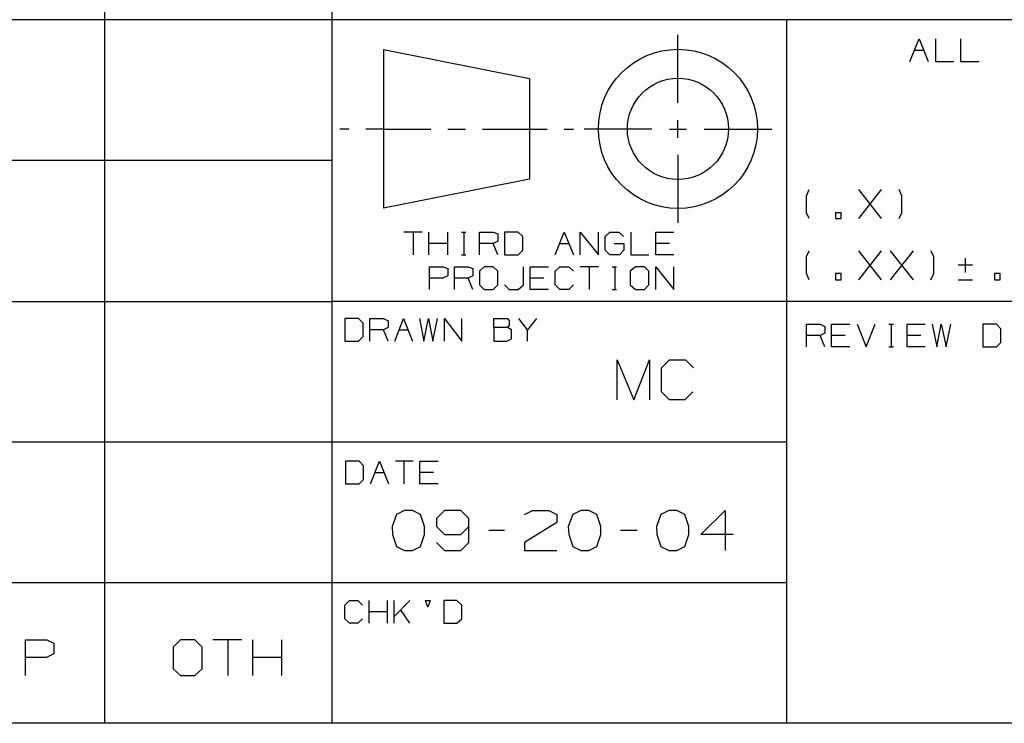
# Model space of a CAD drawing. Extents: x 8.5 to 19.5, y 0 to 8.5.
# Drawn here: x 14.4 to 16.1, y 0.2 to 1.5 of the extents above; entities that cross this region are included whole.
import ezdxf

# ---------------------------------------------------------------- set-up
doc = ezdxf.new("R2010")
doc.units = 0
doc.layers.get('0').update_dxf_attribs({"linetype": 'CONTINUOUS'})

msp = doc.modelspace()

# ---------------------------------------------------------------- linework, layer by layer
for p, q in [((14.561, 2.5207), (14.561, 0.2461)), ((14.9547, 2.5207), (14.9547, 0.2461)), ((14.9547, 1.4636), (8.7854, 1.4636)), ((19.2343, 1.4636), (14.9547, 1.4636)), ((15.7421, 1.4636), (15.7421, 0.2461)), ((15.5541, 1.3199), (15.5541, 1.438)), ((15.9557, 1.3917), (15.9715, 1.4311)), ((15.9715, 1.4311), (15.9872, 1.3917)), ((16, 1.4311), (16, 1.3917)), ((16.0433, 1.4311), (16.0433, 1.3917)), ((15.0443, 1.4124), (15.2972, 1.3622)), ((15.0443, 1.4124), (15.0443, 1.1378)), ((15.9636, 1.4114), (15.9793, 1.4114)), ((16, 1.3917), (16.0315, 1.3917)), ((16.0433, 1.3917), (16.0748, 1.3917)), ((15.2972, 1.3622), (15.2972, 1.188)), ((15.5541, 1.2598), (15.5541, 1.2904)), ((14.9843, 1.2746), (14.9685, 1.2746)), ((15.0443, 1.2746), (15.0138, 1.2746)), ((15.0443, 1.2746), (15.126, 1.2746)), ((15.1555, 1.2746), (15.186, 1.2746)), ((15.2156, 1.2746), (15.2972, 1.2746)), ((15.2972, 1.2746), (15.3278, 1.2746)), ((15.3573, 1.2746), (15.373, 1.2746)), ((15.5089, 1.2746), (15.3917, 1.2746)), ((15.5394, 1.2746), (15.5689, 1.2746)), ((15.5994, 1.2746), (15.7165, 1.2746)), ((15.5541, 1.2303), (15.5541, 1.1122)), ((14.9547, 1.2205), (8.7854, 1.2205)), ((15.2972, 1.188), (15.0443, 1.1378)), ((15.7766, 1.1594), (15.7815, 1.1703)), ((15.7766, 1.1299), (15.7766, 1.1594)), ((15.8671, 1.1201), (15.9065, 1.1703)), ((15.9065, 1.1201), (15.8671, 1.1703)), ((15.9419, 1.1594), (15.937, 1.1703)), ((15.9419, 1.1299), (15.9419, 1.1594)), ((15.7815, 1.1201), (15.7766, 1.1299)), ((15.8366, 1.1299), (15.8268, 1.1299)), ((15.8268, 1.1299), (15.8268, 1.1201)), ((15.8366, 1.1201), (15.8366, 1.1299)), ((15.937, 1.1201), (15.9419, 1.1299)), ((15.8268, 1.1201), (15.8366, 1.1201)), ((15.1112, 1.0965), (15.0797, 1.0965)), ((15.0955, 1.0965), (15.0955, 1.0571)), ((15.123, 1.0571), (15.123, 1.0965)), ((15.1555, 1.0571), (15.1555, 1.0965)), ((15.1791, 1.0965), (15.187, 1.0965)), ((15.1831, 1.0965), (15.1831, 1.0571)), ((15.2106, 1.0571), (15.2106, 1.0965)), ((15.2106, 1.0965), (15.2343, 1.0965)), ((15.2343, 1.0965), (15.2421, 1.0935)), ((15.2421, 1.0935), (15.2421, 1.0807)), ((15.2776, 1.0965), (15.2539, 1.0965)), ((15.2539, 1.0965), (15.2539, 1.0571)), ((15.2854, 1.0886), (15.2776, 1.0965)), ((15.3415, 1.0571), (15.3573, 1.0965)), ((15.3573, 1.0965), (15.373, 1.0571)), ((15.3848, 1.0571), (15.3848, 1.0965)), ((15.3848, 1.0965), (15.4163, 1.0571)), ((15.4163, 1.0571), (15.4163, 1.0965)), ((15.4281, 1.0886), (15.436, 1.0965)), ((15.436, 1.0965), (15.4518, 1.0965)), ((15.4518, 1.0965), (15.4596, 1.0886)), ((15.4724, 1.0965), (15.4724, 1.0571)), ((15.5157, 1.0571), (15.5157, 1.0965)), ((15.5157, 1.0965), (15.5472, 1.0965)), ((15.1555, 1.0768), (15.123, 1.0768)), ((15.2343, 1.0768), (15.2106, 1.0768)), ((15.2421, 1.0807), (15.2343, 1.0768)), ((15.2421, 1.0571), (15.2343, 1.0768)), ((15.2854, 1.065), (15.2854, 1.0886)), ((15.3494, 1.0768), (15.3652, 1.0768)), ((15.4281, 1.065), (15.4281, 1.0886)), ((15.4439, 1.0768), (15.4606, 1.0768)), ((15.4606, 1.0768), (15.4606, 1.065)), ((15.5394, 1.0768), (15.5157, 1.0768)), ((15.1791, 1.0571), (15.187, 1.0571)), ((15.2539, 1.0571), (15.2776, 1.0571)), ((15.2776, 1.0571), (15.2854, 1.065)), ((15.436, 1.0571), (15.4281, 1.065)), ((15.4528, 1.0571), (15.436, 1.0571)), ((15.4606, 1.065), (15.4528, 1.0571)), ((15.4724, 1.0571), (15.5039, 1.0571)), ((15.5472, 1.0571), (15.5157, 1.0571)), ((15.7766, 1.0541), (15.7815, 1.064)), ((15.8671, 1.0138), (15.9065, 1.064)), ((15.9065, 1.0138), (15.8671, 1.064)), ((15.9222, 1.0138), (15.9616, 1.064)), ((15.9616, 1.0138), (15.9222, 1.064)), ((15.997, 1.0541), (15.9921, 1.064)), ((15.7766, 1.0246), (15.7766, 1.0541)), ((15.997, 1.0246), (15.997, 1.0541)), ((16.0512, 1.0512), (16.0512, 1.0266)), ((15.124, 0.997), (15.124, 1.0364)), ((15.124, 1.0364), (15.1476, 1.0364)), ((15.1476, 1.0364), (15.1555, 1.0335)), ((15.1555, 1.0335), (15.1555, 1.0207)), ((15.1673, 0.997), (15.1673, 1.0364)), ((15.1673, 1.0364), (15.1909, 1.0364)), ((15.1909, 1.0364), (15.1988, 1.0335)), ((15.1988, 1.0335), (15.1988, 1.0207)), ((15.2185, 1.0364), (15.2106, 1.0285)), ((15.2106, 1.0285), (15.2106, 1.0049)), ((15.2343, 1.0364), (15.2185, 1.0364)), ((15.2421, 1.0285), (15.2343, 1.0364)), ((15.2421, 1.0049), (15.2421, 1.0285)), ((15.2864, 1.0049), (15.2864, 1.0364)), ((15.2982, 0.997), (15.2982, 1.0364)), ((15.2982, 1.0364), (15.3297, 1.0364)), ((15.3415, 1.0285), (15.3494, 1.0364)), ((15.3415, 1.0049), (15.3415, 1.0285)), ((15.3494, 1.0364), (15.3652, 1.0364)), ((15.3652, 1.0364), (15.373, 1.0285)), ((15.4163, 1.0364), (15.3848, 1.0364)), ((15.4006, 1.0364), (15.4006, 0.997)), ((15.44, 1.0364), (15.4478, 1.0364)), ((15.4449, 1.0364), (15.4449, 0.997)), ((15.4803, 1.0364), (15.4715, 1.0285)), ((15.4715, 1.0285), (15.4715, 1.0049)), ((15.4961, 1.0364), (15.4803, 1.0364)), ((15.5039, 1.0285), (15.4961, 1.0364)), ((15.5039, 1.0049), (15.5039, 1.0285)), ((15.5157, 0.997), (15.5157, 1.0364)), ((15.5157, 1.0364), (15.5472, 0.997)), ((15.5472, 0.997), (15.5472, 1.0364)), ((15.7815, 1.0138), (15.7766, 1.0246)), ((15.8366, 1.0246), (15.8268, 1.0246)), ((15.8268, 1.0246), (15.8268, 1.0138)), ((15.8366, 1.0138), (15.8366, 1.0246)), ((15.9921, 1.0138), (15.997, 1.0246)), ((16.064, 1.0394), (16.0394, 1.0394)), ((16.1122, 1.0246), (16.1024, 1.0246)), ((16.1024, 1.0246), (16.1024, 1.0138)), ((16.1122, 1.0138), (16.1122, 1.0246)), ((15.1467, 1.0167), (15.124, 1.0167)), ((15.1555, 1.0207), (15.1467, 1.0167)), ((15.1909, 1.0167), (15.1673, 1.0167)), ((15.1988, 1.0207), (15.1909, 1.0167)), ((15.1988, 0.997), (15.1909, 1.0167)), ((15.3219, 1.0167), (15.2982, 1.0167)), ((15.8268, 1.0138), (15.8366, 1.0138)), ((16.0394, 1.0138), (16.064, 1.0138)), ((16.1024, 1.0138), (16.1122, 1.0138)), ((15.2106, 1.0049), (15.2185, 0.997)), ((15.2185, 0.997), (15.2343, 0.997)), ((15.2343, 0.997), (15.2421, 1.0049)), ((15.2539, 1.0049), (15.2618, 0.997)), ((15.2618, 0.997), (15.2776, 0.997)), ((15.2776, 0.997), (15.2864, 1.0049)), ((15.3297, 0.997), (15.2982, 0.997)), ((15.3494, 0.997), (15.3415, 1.0049)), ((15.3652, 0.997), (15.3494, 0.997)), ((15.373, 1.0049), (15.3652, 0.997)), ((15.44, 0.997), (15.4478, 0.997)), ((15.4715, 1.0049), (15.4803, 0.997)), ((15.4803, 0.997), (15.4961, 0.997)), ((15.4961, 0.997), (15.5039, 1.0049)), ((8.7854, 0.9764), (14.9547, 0.9764)), ((19.2343, 0.9764), (14.9547, 0.9764)), ((15.001, 0.9469), (14.9774, 0.9469)), ((14.9774, 0.9469), (14.9774, 0.9075)), ((15.0089, 0.939), (15.001, 0.9469)), ((15.0089, 0.9154), (15.0089, 0.939)), ((15.0207, 0.9075), (15.0207, 0.9469)), ((15.0207, 0.9469), (15.0443, 0.9469)), ((15.0443, 0.9469), (15.0522, 0.9429)), ((15.0522, 0.9429), (15.0522, 0.9311)), ((15.064, 0.9075), (15.0787, 0.9469)), ((15.0787, 0.9469), (15.0945, 0.9075)), ((15.1063, 0.9469), (15.1142, 0.9075)), ((15.1142, 0.9075), (15.122, 0.9469)), ((15.122, 0.9469), (15.1299, 0.9075)), ((15.1299, 0.9075), (15.1378, 0.9469)), ((15.1496, 0.9075), (15.1496, 0.9469)), ((15.1496, 0.9469), (15.1801, 0.9075)), ((15.1801, 0.9075), (15.1801, 0.9469)), ((15.2352, 0.9311), (15.2352, 0.9469)), ((15.2352, 0.9469), (15.2589, 0.9469)), ((15.2589, 0.9469), (15.2618, 0.9429)), ((15.2618, 0.9429), (15.2618, 0.935)), ((15.2933, 0.9272), (15.2785, 0.9469)), ((15.3091, 0.9469), (15.2933, 0.9272)), ((15.0443, 0.9272), (15.0207, 0.9272)), ((15.0522, 0.9311), (15.0443, 0.9272)), ((15.0522, 0.9075), (15.0443, 0.9272)), ((15.0719, 0.9272), (15.0866, 0.9272)), ((15.2589, 0.9311), (15.2352, 0.9311)), ((15.2352, 0.9311), (15.2352, 0.9075)), ((15.2618, 0.935), (15.2589, 0.9311)), ((15.2657, 0.9272), (15.2589, 0.9311)), ((15.2657, 0.9114), (15.2657, 0.9272)), ((15.2933, 0.9075), (15.2933, 0.9272)), ((15.7766, 0.8976), (15.7766, 0.937)), ((15.7766, 0.937), (15.8002, 0.937)), ((15.8002, 0.937), (15.8081, 0.9331)), ((15.8081, 0.9213), (15.8002, 0.9173)), ((15.8081, 0.9331), (15.8081, 0.9213)), ((15.8199, 0.8976), (15.8199, 0.937)), ((15.8199, 0.937), (15.8514, 0.937)), ((15.8642, 0.937), (15.8799, 0.8976)), ((15.8799, 0.8976), (15.8957, 0.937)), ((15.9193, 0.937), (15.9272, 0.937)), ((15.9232, 0.937), (15.9232, 0.8976)), ((15.9508, 0.8976), (15.9508, 0.937)), ((15.9508, 0.937), (15.9823, 0.937)), ((15.9941, 0.937), (16.002, 0.8976)), ((16.002, 0.8976), (16.0098, 0.937)), ((16.0098, 0.937), (16.0187, 0.8976)), ((16.0187, 0.8976), (16.0266, 0.937)), ((16.1053, 0.937), (16.0817, 0.937)), ((16.0817, 0.937), (16.0817, 0.8976)), ((16.1132, 0.9291), (16.1053, 0.937)), ((16.1132, 0.9055), (16.1132, 0.9291)), ((14.9774, 0.9075), (15.001, 0.9075)), ((15.001, 0.9075), (15.0089, 0.9154)), ((15.2352, 0.9075), (15.2579, 0.9075)), ((15.2579, 0.9075), (15.2657, 0.9114)), ((15.8002, 0.9173), (15.7766, 0.9173)), ((15.8081, 0.8976), (15.8002, 0.9173)), ((15.8435, 0.9173), (15.8199, 0.9173)), ((15.9744, 0.9173), (15.9508, 0.9173)), ((16.1053, 0.8976), (16.1132, 0.9055)), ((15.8514, 0.8976), (15.8199, 0.8976)), ((15.9193, 0.8976), (15.9272, 0.8976)), ((15.9823, 0.8976), (15.9508, 0.8976)), ((16.0817, 0.8976), (16.1053, 0.8976)), ((15.4488, 0.8061), (15.4488, 0.875)), ((15.4488, 0.875), (15.4774, 0.8061)), ((15.4774, 0.8061), (15.5049, 0.875)), ((15.5049, 0.875), (15.5049, 0.8061)), ((15.5256, 0.8612), (15.5394, 0.875)), ((15.5394, 0.875), (15.5669, 0.875)), ((15.5669, 0.875), (15.5807, 0.8612)), ((15.5256, 0.8199), (15.5256, 0.8612)), ((15.5394, 0.8061), (15.5256, 0.8199)), ((15.5797, 0.8199), (15.5659, 0.8061)), ((15.5659, 0.8061), (15.5394, 0.8061)), ((8.7854, 0.7333), (14.9547, 0.7333)), ((14.9547, 0.7333), (15.7421, 0.7333)), ((15.002, 0.6998), (14.9783, 0.6998)), ((14.9783, 0.6998), (14.9783, 0.6604)), ((15.0098, 0.6919), (15.002, 0.6998)), ((15.0217, 0.6604), (15.0374, 0.6998)), ((15.0374, 0.6998), (15.0531, 0.6604)), ((15.0955, 0.6998), (15.065, 0.6998)), ((15.0797, 0.6998), (15.0797, 0.6604)), ((15.1073, 0.6604), (15.1073, 0.6998)), ((15.1073, 0.6998), (15.1388, 0.6998)), ((15.0098, 0.6683), (15.0098, 0.6919)), ((15.002, 0.6604), (15.0098, 0.6683)), ((15.0295, 0.6801), (15.0453, 0.6801)), ((15.1309, 0.6801), (15.1073, 0.6801)), ((14.9783, 0.6604), (15.002, 0.6604)), ((15.1388, 0.6604), (15.1073, 0.6604)), ((15.0807, 0.6142), (15.0669, 0.6073)), ((15.0945, 0.6142), (15.0807, 0.6142)), ((15.1083, 0.6073), (15.0945, 0.6142)), ((15.1496, 0.6142), (15.1358, 0.6004)), ((15.1781, 0.6142), (15.1496, 0.6142)), ((15.1919, 0.6004), (15.1781, 0.6142)), ((15.2884, 0.6073), (15.3022, 0.6142)), ((15.3022, 0.6142), (15.3307, 0.6142)), ((15.3307, 0.6142), (15.3445, 0.6073)), ((15.3858, 0.6142), (15.372, 0.6073)), ((15.3996, 0.6142), (15.3858, 0.6142)), ((15.4134, 0.6073), (15.3996, 0.6142)), ((15.5384, 0.6142), (15.5246, 0.6073)), ((15.5522, 0.6142), (15.5384, 0.6142)), ((15.5659, 0.6073), (15.5522, 0.6142)), ((15.5935, 0.5728), (15.6358, 0.6142)), ((15.6358, 0.6142), (15.6358, 0.5453)), ((15.0669, 0.6073), (15.0591, 0.5866)), ((15.1152, 0.5866), (15.1083, 0.6073)), ((15.1358, 0.6004), (15.1358, 0.5866)), ((15.1919, 0.5591), (15.1919, 0.6004)), ((15.3445, 0.6073), (15.3445, 0.5935)), ((15.372, 0.6073), (15.3642, 0.5866)), ((15.4203, 0.5866), (15.4134, 0.6073)), ((15.5246, 0.6073), (15.5167, 0.5866)), ((15.5728, 0.5866), (15.5659, 0.6073)), ((15.0591, 0.5866), (15.06, 0.5728)), ((15.1152, 0.5728), (15.1152, 0.5866)), ((15.1358, 0.5866), (15.1496, 0.5728)), ((15.1781, 0.5728), (15.1919, 0.5866)), ((15.2539, 0.5797), (15.2264, 0.5797)), ((15.3445, 0.5935), (15.2884, 0.5591)), ((15.3642, 0.5866), (15.3652, 0.5728)), ((15.4203, 0.5728), (15.4203, 0.5866)), ((15.4833, 0.5797), (15.4547, 0.5797)), ((15.5167, 0.5866), (15.5177, 0.5728)), ((15.5728, 0.5728), (15.5728, 0.5866)), ((15.06, 0.5728), (15.0669, 0.5522)), ((15.1083, 0.5522), (15.1152, 0.5728)), ((15.1496, 0.5728), (15.1781, 0.5728)), ((15.3652, 0.5728), (15.372, 0.5522)), ((15.4134, 0.5522), (15.4203, 0.5728)), ((15.5177, 0.5728), (15.5246, 0.5522)), ((15.5659, 0.5522), (15.5728, 0.5728)), ((15.6496, 0.5728), (15.5935, 0.5728)), ((15.0669, 0.5522), (15.0807, 0.5453)), ((15.0945, 0.5453), (15.1083, 0.5522)), ((15.1358, 0.5591), (15.1496, 0.5453)), ((15.1781, 0.5453), (15.1919, 0.5591)), ((15.2884, 0.5591), (15.2884, 0.5453)), ((15.372, 0.5522), (15.3858, 0.5453)), ((15.3996, 0.5453), (15.4134, 0.5522)), ((15.5246, 0.5522), (15.5384, 0.5453)), ((15.5522, 0.5453), (15.5659, 0.5522)), ((15.0807, 0.5453), (15.0945, 0.5453)), ((15.1496, 0.5453), (15.1781, 0.5453)), ((15.2884, 0.5453), (15.3445, 0.5453)), ((15.3858, 0.5453), (15.3996, 0.5453)), ((15.5384, 0.5453), (15.5522, 0.5453)), ((14.9547, 0.4892), (8.7854, 0.4892)), ((15.7421, 0.4892), (14.9547, 0.4892)), ((14.9774, 0.4508), (14.9852, 0.4587)), ((14.9774, 0.4272), (14.9774, 0.4508)), ((14.9852, 0.4587), (15, 0.4587)), ((15, 0.4587), (15.0079, 0.4508)), ((15.0197, 0.4193), (15.0197, 0.4587)), ((15.0512, 0.4193), (15.0512, 0.4587)), ((15.063, 0.4193), (15.063, 0.4587)), ((15.0896, 0.4587), (15.063, 0.4311)), ((15.1211, 0.4469), (15.1171, 0.4587)), ((15.1171, 0.4587), (15.125, 0.4587)), ((15.125, 0.4587), (15.1211, 0.4469)), ((15.1713, 0.4587), (15.1486, 0.4587)), ((15.1486, 0.4587), (15.1486, 0.4193)), ((15.1801, 0.4508), (15.1713, 0.4587)), ((15.1801, 0.4272), (15.1801, 0.4508)), ((14.9852, 0.4193), (14.9774, 0.4272)), ((15.0079, 0.4272), (15, 0.4193)), ((15.0512, 0.439), (15.0197, 0.439)), ((15.0896, 0.4193), (15.0738, 0.4429)), ((15.1713, 0.4193), (15.1801, 0.4272)), ((15, 0.4193), (14.9852, 0.4193)), ((15.1486, 0.4193), (15.1713, 0.4193)), ((14.4242, 0.3287), (14.4242, 0.3907)), ((14.4242, 0.3907), (14.4616, 0.3907)), ((14.4616, 0.3907), (14.4734, 0.3848)), ((14.4734, 0.3848), (14.4734, 0.3661)), ((14.6929, 0.3907), (14.6801, 0.378)), ((14.6801, 0.378), (14.6801, 0.3406)), ((14.7175, 0.3907), (14.6929, 0.3907)), ((14.7303, 0.378), (14.7175, 0.3907)), ((14.7303, 0.3406), (14.7303, 0.378)), ((14.7992, 0.3907), (14.749, 0.3907)), ((14.7746, 0.3907), (14.7746, 0.3287)), ((14.8179, 0.3287), (14.8179, 0.3907)), ((14.8681, 0.3287), (14.8681, 0.3907)), ((14.4606, 0.3602), (14.4242, 0.3602)), ((14.4734, 0.3661), (14.4606, 0.3602)), ((14.8681, 0.3602), (14.8179, 0.3602)), ((14.6801, 0.3406), (14.6929, 0.3287)), ((14.6929, 0.3287), (14.7175, 0.3287)), ((14.7175, 0.3287), (14.7303, 0.3406)), ((19.2343, 0.2461), (8.7854, 0.2461))]:
    msp.add_line(p, q)
for radius in [0.1378, 0.0876]:
    msp.add_circle((15.5541, 1.2751), radius)

doc.saveas('drawing.dxf')
